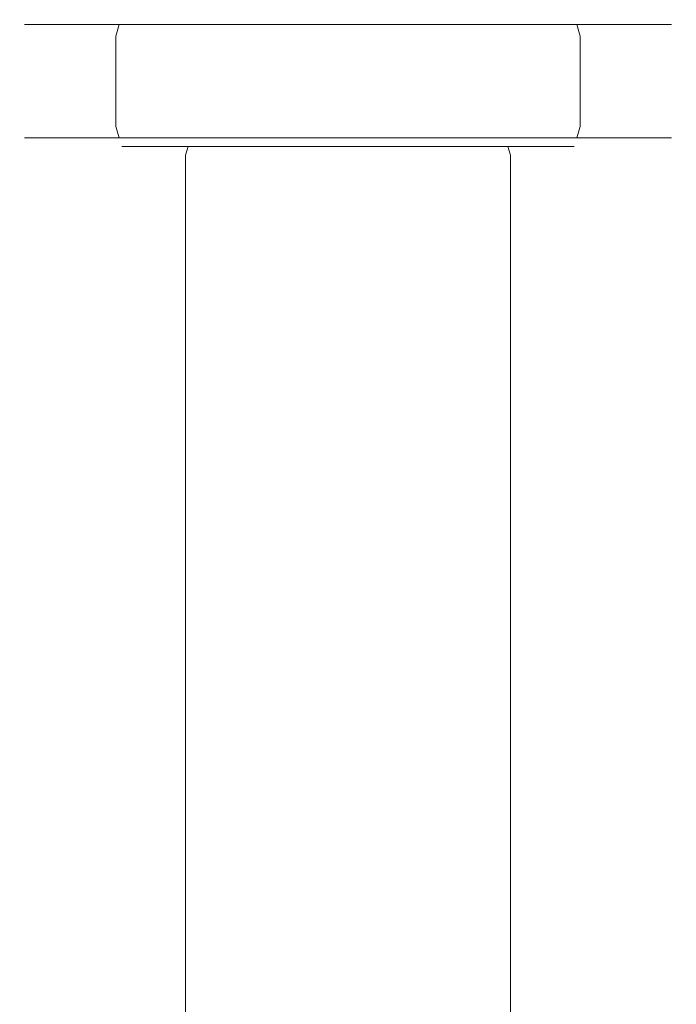
# Model space of a CAD drawing. Extents: x -20 to 20, y -120 to 0.
# Drawn here: x -20 to 20, y -60 to 0 of the extents above; entities that cross this region are included whole.
import ezdxf

# ---------------------------------------------------------------- set-up
doc = ezdxf.new("R2010")
doc.units = 0
doc.header["$LTSCALE"] = 500
doc.header["$MEASUREMENT"] = 0
doc.layers.add('BORA_CHROM', color=7, linetype='Continuous')

msp = doc.modelspace()

# ---------------------------------------------------------------- linework, layer by layer
at = {"layer": 'BORA_CHROM', "lineweight": 0}
for points, invisible_edges in [([(-19.706, -0.293, 0), (-19.327, -0.293, 3.844), (-18.63, 0, 3.706), (-18.995, 0, 0)], 15), ([(-19.327, -0.293, -3.844), (-19.706, -0.293, 0), (-18.995, 0, 0), (-18.63, 0, -3.706)], 15), ([(-19.327, -0.293, 3.844), (-18.206, -0.293, 7.541), (-17.549, 0, 7.269), (-18.63, 0, 3.706)], 15), ([(-18.206, -0.293, -7.541), (-19.327, -0.293, -3.844), (-18.63, 0, -3.706), (-17.549, 0, -7.269)], 15), ([(-18.995, 0, 0), (-17.549, 0, -7.269), (-18.63, 0, -3.706), (-18.995, 0, 0)], 15), ([(-17.549, 0, 7.269), (-18.995, 0, 0), (-18.63, 0, 3.706), (-17.549, 0, 7.269)], 15), ([(-17.549, 0, 7.269), (-17.549, 0, -7.269), (-18.995, 0, 0), (-17.549, 0, 7.269)], 15), ([(-16.385, -0.293, -10.948), (-18.206, -0.293, -7.541), (-17.549, 0, -7.269), (-15.794, 0, -10.553)], 15), ([(-17.549, 0, -7.269), (-13.432, 0, -13.432), (-15.794, 0, -10.553), (-17.549, 0, -7.269)], 15), ([(-17.549, 0, -7.269), (-7.269, 0, -17.549), (-13.432, 0, -13.432), (-17.549, 0, -7.269)], 15), ([(-17.549, 0, -7.269), (7.269, 0, -17.549), (-7.269, 0, -17.549), (-17.549, 0, -7.269)], 15), ([(-7.269, 0, 17.549), (-17.549, 0, -7.269), (-17.549, 0, 7.269), (-7.269, 0, 17.549)], 15), ([(-7.269, 0, 17.549), (7.269, 0, -17.549), (-17.549, 0, -7.269), (-7.269, 0, 17.549)], 15), ([(-13.934, -0.293, -13.934), (-16.385, -0.293, -10.948), (-15.794, 0, -10.553), (-13.432, 0, -13.432)], 15), ([(-10.948, -0.293, -16.385), (-13.934, -0.293, -13.934), (-13.432, 0, -13.432), (-10.553, 0, -15.794)], 15), ([(-13.432, 0, -13.432), (-7.269, 0, -17.549), (-10.553, 0, -15.794), (-13.432, 0, -13.432)], 15), ([(-7.541, -0.293, -18.206), (-10.948, -0.293, -16.385), (-10.553, 0, -15.794), (-7.269, 0, -17.549)], 15), ([(-3.844, -0.293, -19.327), (-7.541, -0.293, -18.206), (-7.269, 0, -17.549), (-3.706, 0, -18.63)], 15), ([(-7.269, 0, -17.549), (0, 0, -18.995), (-3.706, 0, -18.63), (-7.269, 0, -17.549)], 15), ([(-7.269, 0, -17.549), (7.269, 0, -17.549), (0, 0, -18.995), (-7.269, 0, -17.549)], 15), ([(7.269, 0, -17.549), (-7.269, 0, 17.549), (17.549, 0, 7.269), (7.269, 0, -17.549)], 15), ([(-3.706, 0, -18.63), (0, 0, -18.995), (0, -0.293, -19.706), (-3.844, -0.293, -19.327)], 15), ([(0, 0, -18.995), (7.269, 0, -17.549), (3.706, 0, -18.63), (0, 0, -18.995)], 15), ([(0, 0, -18.995), (3.706, 0, -18.63), (3.844, -0.293, -19.327), (0, -0.293, -19.706)], 15), ([(7.541, -0.293, -18.206), (3.844, -0.293, -19.327), (3.706, 0, -18.63), (7.269, 0, -17.549)], 15), ([(7.269, 0, -17.549), (13.432, 0, -13.432), (10.553, 0, -15.794), (7.269, 0, -17.549)], 15), ([(7.269, 0, -17.549), (17.549, 0, -7.269), (13.432, 0, -13.432), (7.269, 0, -17.549)], 15), ([(7.269, 0, -17.549), (17.549, 0, 7.269), (17.549, 0, -7.269), (7.269, 0, -17.549)], 15), ([(10.948, -0.293, -16.385), (7.541, -0.293, -18.206), (7.269, 0, -17.549), (10.553, 0, -15.794)], 15), ([(13.934, -0.293, -13.934), (10.948, -0.293, -16.385), (10.553, 0, -15.794), (13.432, 0, -13.432)], 15), ([(13.432, 0, -13.432), (17.549, 0, -7.269), (15.794, 0, -10.553), (13.432, 0, -13.432)], 15), ([(16.385, -0.293, -10.948), (13.934, -0.293, -13.934), (13.432, 0, -13.432), (15.794, 0, -10.553)], 15), ([(18.206, -0.293, -7.541), (16.385, -0.293, -10.948), (15.794, 0, -10.553), (17.549, 0, -7.269)], 15), ([(18.995, 0, 0), (17.549, 0, 7.269), (18.63, 0, 3.706), (18.995, 0, 0)], 15), ([(17.549, 0, -7.269), (18.995, 0, 0), (18.63, 0, -3.706), (17.549, 0, -7.269)], 15), ([(17.549, 0, -7.269), (17.549, 0, 7.269), (18.995, 0, 0), (17.549, 0, -7.269)], 15), ([(19.327, -0.293, -3.844), (18.206, -0.293, -7.541), (17.549, 0, -7.269), (18.63, 0, -3.706)], 15), ([(18.206, -0.293, 7.541), (19.327, -0.293, 3.844), (18.63, 0, 3.706), (17.549, 0, 7.269)], 15), ([(19.706, -0.293, 0), (19.327, -0.293, -3.844), (18.63, 0, -3.706), (18.995, 0, 0)], 15), ([(19.327, -0.293, 3.844), (19.706, -0.293, 0), (18.995, 0, 0), (18.63, 0, 3.706)], 15), ([(-20, -1, 0), (-19.616, -1, 3.902), (-19.327, -0.293, 3.844), (-19.706, -0.293, 0)], 11), ([(-19.616, -1, -3.902), (-20, -1, 0), (-19.706, -0.293, 0), (-19.327, -0.293, -3.844)], 11), ([(-19.616, -1, 3.902), (-18.478, -1, 7.654), (-18.206, -0.293, 7.541), (-19.327, -0.293, 3.844)], 11), ([(-18.478, -1, -7.654), (-19.616, -1, -3.902), (-19.327, -0.293, -3.844), (-18.206, -0.293, -7.541)], 11), ([(-18.478, -1, 7.654), (-16.629, -1, 11.111), (-16.385, -0.293, 10.948), (-18.206, -0.293, 7.541)], 11), ([(-16.629, -1, -11.111), (-18.478, -1, -7.654), (-18.206, -0.293, -7.541), (-16.385, -0.293, -10.948)], 11), ([(-18.206, -0.293, 7.541), (-16.385, -0.293, 10.948), (-15.794, 0, 10.553), (-17.549, 0, 7.269)], 15), ([(-13.432, 0, 13.432), (-17.549, 0, 7.269), (-15.794, 0, 10.553), (-13.432, 0, 13.432)], 15), ([(-7.269, 0, 17.549), (-17.549, 0, 7.269), (-13.432, 0, 13.432), (-7.269, 0, 17.549)], 15), ([(-16.629, -1, 11.111), (-14.142, -1, 14.142), (-13.934, -0.293, 13.934), (-16.385, -0.293, 10.948)], 11), ([(-14.142, -1, -14.142), (-16.629, -1, -11.111), (-16.385, -0.293, -10.948), (-13.934, -0.293, -13.934)], 3), ([(-16.385, -0.293, 10.948), (-13.934, -0.293, 13.934), (-13.432, 0, 13.432), (-15.794, 0, 10.553)], 15), ([(-14.142, -1, 14.142), (-11.111, -1, 16.629), (-10.948, -0.293, 16.385), (-13.934, -0.293, 13.934)], 3), ([(-11.111, -1, -16.629), (-14.142, -1, -14.142), (-13.934, -0.293, -13.934), (-10.948, -0.293, -16.385)], 11), ([(-13.934, -0.293, 13.934), (-10.948, -0.293, 16.385), (-10.553, 0, 15.794), (-13.432, 0, 13.432)], 15), ([(-7.269, 0, 17.549), (-13.432, 0, 13.432), (-10.553, 0, 15.794), (-7.269, 0, 17.549)], 15), ([(-11.111, -1, 16.629), (-7.654, -1, 18.478), (-7.541, -0.293, 18.206), (-10.948, -0.293, 16.385)], 11), ([(-7.654, -1, -18.478), (-11.111, -1, -16.629), (-10.948, -0.293, -16.385), (-7.541, -0.293, -18.206)], 11), ([(-10.948, -0.293, 16.385), (-7.541, -0.293, 18.206), (-7.269, 0, 17.549), (-10.553, 0, 15.794)], 15), ([(-7.654, -1, 18.478), (-3.902, -1, 19.616), (-3.844, -0.293, 19.327), (-7.541, -0.293, 18.206)], 11), ([(-3.902, -1, -19.616), (-7.654, -1, -18.478), (-7.541, -0.293, -18.206), (-3.844, -0.293, -19.327)], 11), ([(-7.541, -0.293, 18.206), (-3.844, -0.293, 19.327), (-3.706, 0, 18.63), (-7.269, 0, 17.549)], 15), ([(0, 0, 18.995), (-7.269, 0, 17.549), (-3.706, 0, 18.63), (0, 0, 18.995)], 15), ([(7.269, 0, 17.549), (-7.269, 0, 17.549), (0, 0, 18.995), (7.269, 0, 17.549)], 15), ([(17.549, 0, 7.269), (-7.269, 0, 17.549), (7.269, 0, 17.549), (17.549, 0, 7.269)], 15), ([(-3.902, -1, 19.616), (0, -1, 20), (0, -0.293, 19.706), (-3.844, -0.293, 19.327)], 11), ([(0, -1, -20), (-3.902, -1, -19.616), (-3.844, -0.293, -19.327), (0, -0.293, -19.706)], 11), ([(-3.844, -0.293, 19.327), (0, -0.293, 19.706), (0, 0, 18.995), (-3.706, 0, 18.63)], 15), ([(7.269, 0, 17.549), (0, 0, 18.995), (3.706, 0, 18.63), (7.269, 0, 17.549)], 15), ([(0, -0.293, 19.706), (3.844, -0.293, 19.327), (3.706, 0, 18.63), (0, 0, 18.995)], 15), ([(3.902, -1, -19.616), (0, -1, -20), (0, -0.293, -19.706), (3.844, -0.293, -19.327)], 11), ([(0, -1, 20), (3.902, -1, 19.616), (3.844, -0.293, 19.327), (0, -0.293, 19.706)], 11), ([(3.844, -0.293, 19.327), (7.541, -0.293, 18.206), (7.269, 0, 17.549), (3.706, 0, 18.63)], 15), ([(7.654, -1, -18.478), (3.902, -1, -19.616), (3.844, -0.293, -19.327), (7.541, -0.293, -18.206)], 11), ([(3.902, -1, 19.616), (7.654, -1, 18.478), (7.541, -0.293, 18.206), (3.844, -0.293, 19.327)], 11), ([(13.432, 0, 13.432), (7.269, 0, 17.549), (10.553, 0, 15.794), (13.432, 0, 13.432)], 15), ([(17.549, 0, 7.269), (7.269, 0, 17.549), (13.432, 0, 13.432), (17.549, 0, 7.269)], 15), ([(7.541, -0.293, 18.206), (10.948, -0.293, 16.385), (10.553, 0, 15.794), (7.269, 0, 17.549)], 15), ([(11.111, -1, -16.629), (7.654, -1, -18.478), (7.541, -0.293, -18.206), (10.948, -0.293, -16.385)], 11), ([(7.654, -1, 18.478), (11.111, -1, 16.629), (10.948, -0.293, 16.385), (7.541, -0.293, 18.206)], 11), ([(10.948, -0.293, 16.385), (13.934, -0.293, 13.934), (13.432, 0, 13.432), (10.553, 0, 15.794)], 15), ([(14.142, -1, -14.142), (11.111, -1, -16.629), (10.948, -0.293, -16.385), (13.934, -0.293, -13.934)], 3), ([(11.111, -1, 16.629), (14.142, -1, 14.142), (13.934, -0.293, 13.934), (10.948, -0.293, 16.385)], 11), ([(17.549, 0, 7.269), (13.432, 0, 13.432), (15.794, 0, 10.553), (17.549, 0, 7.269)], 15), ([(13.934, -0.293, 13.934), (16.385, -0.293, 10.948), (15.794, 0, 10.553), (13.432, 0, 13.432)], 15), ([(16.629, -1, -11.111), (14.142, -1, -14.142), (13.934, -0.293, -13.934), (16.385, -0.293, -10.948)], 11), ([(14.142, -1, 14.142), (16.629, -1, 11.111), (16.385, -0.293, 10.948), (13.934, -0.293, 13.934)], 3), ([(16.385, -0.293, 10.948), (18.206, -0.293, 7.541), (17.549, 0, 7.269), (15.794, 0, 10.553)], 15), ([(18.478, -1, -7.654), (16.629, -1, -11.111), (16.385, -0.293, -10.948), (18.206, -0.293, -7.541)], 11), ([(16.629, -1, 11.111), (18.478, -1, 7.654), (18.206, -0.293, 7.541), (16.385, -0.293, 10.948)], 11), ([(19.616, -1, -3.902), (18.478, -1, -7.654), (18.206, -0.293, -7.541), (19.327, -0.293, -3.844)], 11), ([(18.478, -1, 7.654), (19.616, -1, 3.902), (19.327, -0.293, 3.844), (18.206, -0.293, 7.541)], 11), ([(20, -1, 0), (19.616, -1, -3.902), (19.327, -0.293, -3.844), (19.706, -0.293, 0)], 11), ([(19.616, -1, 3.902), (20, -1, 0), (19.706, -0.293, 0), (19.327, -0.293, 3.844)], 11), ([(-19.616, -6.5, 3.902), (-19.616, -1, 3.902), (-20, -1, 0), (-20, -6.5, 0)], 15), ([(-20, -6.5, 0), (-20, -1, 0), (-19.616, -1, -3.902), (-19.616, -6.5, -3.902)], 15), ([(-18.478, -6.5, 7.654), (-18.478, -1, 7.654), (-19.616, -1, 3.902), (-19.616, -6.5, 3.902)], 15), ([(-19.616, -6.5, -3.902), (-19.616, -1, -3.902), (-18.478, -1, -7.654), (-18.478, -6.5, -7.654)], 15), ([(-16.629, -6.5, 11.111), (-16.629, -1, 11.111), (-18.478, -1, 7.654), (-18.478, -6.5, 7.654)], 15), ([(-18.478, -6.5, -7.654), (-18.478, -1, -7.654), (-16.629, -1, -11.111), (-16.629, -6.5, -11.111)], 15), ([(-14.142, -6.5, 14.142), (-14.142, -1, 14.142), (-16.629, -1, 11.111), (-16.629, -6.5, 11.111)], 15), ([(-16.629, -6.5, -11.111), (-16.629, -1, -11.111), (-14.142, -1, -14.142), (-14.142, -6.5, -14.142)], 11), ([(-11.111, -6.5, 16.629), (-11.111, -1, 16.629), (-14.142, -1, 14.142), (-14.142, -6.5, 14.142)], 11), ([(-14.142, -6.5, -14.142), (-14.142, -1, -14.142), (-11.111, -1, -16.629), (-11.111, -6.5, -16.629)], 15), ([(-7.654, -6.5, 18.478), (-7.654, -1, 18.478), (-11.111, -1, 16.629), (-11.111, -6.5, 16.629)], 15), ([(-11.111, -6.5, -16.629), (-11.111, -1, -16.629), (-7.654, -1, -18.478), (-7.654, -6.5, -18.478)], 15), ([(-3.902, -6.5, 19.616), (-3.902, -1, 19.616), (-7.654, -1, 18.478), (-7.654, -6.5, 18.478)], 15), ([(-7.654, -6.5, -18.478), (-7.654, -1, -18.478), (-3.902, -1, -19.616), (-3.902, -6.5, -19.616)], 15), ([(0, -6.5, 20), (0, -1, 20), (-3.902, -1, 19.616), (-3.902, -6.5, 19.616)], 15), ([(-3.902, -6.5, -19.616), (-3.902, -1, -19.616), (0, -1, -20), (0, -6.5, -20)], 15), ([(0, -6.5, -20), (0, -1, -20), (3.902, -1, -19.616), (3.902, -6.5, -19.616)], 15), ([(3.902, -6.5, 19.616), (3.902, -1, 19.616), (0, -1, 20), (0, -6.5, 20)], 15), ([(7.654, -6.5, 18.478), (7.654, -1, 18.478), (3.902, -1, 19.616), (3.902, -6.5, 19.616)], 15), ([(3.902, -6.5, -19.616), (3.902, -1, -19.616), (7.654, -1, -18.478), (7.654, -6.5, -18.478)], 15), ([(11.111, -6.5, 16.629), (11.111, -1, 16.629), (7.654, -1, 18.478), (7.654, -6.5, 18.478)], 15), ([(7.654, -6.5, -18.478), (7.654, -1, -18.478), (11.111, -1, -16.629), (11.111, -6.5, -16.629)], 15), ([(11.111, -6.5, -16.629), (11.111, -1, -16.629), (14.142, -1, -14.142), (14.142, -6.5, -14.142)], 11), ([(14.142, -6.5, 14.142), (14.142, -1, 14.142), (11.111, -1, 16.629), (11.111, -6.5, 16.629)], 15), ([(14.142, -6.5, -14.142), (14.142, -1, -14.142), (16.629, -1, -11.111), (16.629, -6.5, -11.111)], 15), ([(16.629, -6.5, 11.111), (16.629, -1, 11.111), (14.142, -1, 14.142), (14.142, -6.5, 14.142)], 11), ([(16.629, -6.5, -11.111), (16.629, -1, -11.111), (18.478, -1, -7.654), (18.478, -6.5, -7.654)], 15), ([(18.478, -6.5, 7.654), (18.478, -1, 7.654), (16.629, -1, 11.111), (16.629, -6.5, 11.111)], 15), ([(18.478, -6.5, -7.654), (18.478, -1, -7.654), (19.616, -1, -3.902), (19.616, -6.5, -3.902)], 15), ([(19.616, -6.5, 3.902), (19.616, -1, 3.902), (18.478, -1, 7.654), (18.478, -6.5, 7.654)], 15), ([(19.616, -6.5, -3.902), (19.616, -1, -3.902), (20, -1, 0), (20, -6.5, 0)], 15), ([(20, -6.5, 0), (20, -1, 0), (19.616, -1, 3.902), (19.616, -6.5, 3.902)], 15), ([(-19.616, -6.5, 3.902), (-20, -6.5, 0), (-19.706, -7.207, 0), (-19.327, -7.207, 3.844)], 11), ([(-20, -6.5, 0), (-19.616, -6.5, -3.902), (-19.327, -7.207, -3.844), (-19.706, -7.207, 0)], 11), ([(-18.478, -6.5, 7.654), (-19.616, -6.5, 3.902), (-19.327, -7.207, 3.844), (-18.206, -7.207, 7.541)], 11), ([(-19.616, -6.5, -3.902), (-18.478, -6.5, -7.654), (-18.206, -7.207, -7.541), (-19.327, -7.207, -3.844)], 11), ([(-16.629, -6.5, 11.111), (-18.478, -6.5, 7.654), (-18.206, -7.207, 7.541), (-16.385, -7.207, 10.948)], 11), ([(-18.478, -6.5, -7.654), (-16.629, -6.5, -11.111), (-16.385, -7.207, -10.948), (-18.206, -7.207, -7.541)], 11), ([(-14.142, -6.5, 14.142), (-16.629, -6.5, 11.111), (-16.385, -7.207, 10.948), (-13.934, -7.207, 13.934)], 11), ([(-16.629, -6.5, -11.111), (-14.142, -6.5, -14.142), (-13.934, -7.207, -13.934), (-16.385, -7.207, -10.948)], 9), ([(-11.111, -6.5, 16.629), (-14.142, -6.5, 14.142), (-13.934, -7.207, 13.934), (-10.948, -7.207, 16.385)], 9), ([(-14.142, -6.5, -14.142), (-11.111, -6.5, -16.629), (-10.948, -7.207, -16.385), (-13.934, -7.207, -13.934)], 11), ([(-7.654, -6.5, 18.478), (-11.111, -6.5, 16.629), (-10.948, -7.207, 16.385), (-7.541, -7.207, 18.206)], 11), ([(-11.111, -6.5, -16.629), (-7.654, -6.5, -18.478), (-7.541, -7.207, -18.206), (-10.948, -7.207, -16.385)], 11), ([(-3.902, -6.5, 19.616), (-7.654, -6.5, 18.478), (-7.541, -7.207, 18.206), (-3.844, -7.207, 19.327)], 11), ([(-7.654, -6.5, -18.478), (-3.902, -6.5, -19.616), (-3.844, -7.207, -19.327), (-7.541, -7.207, -18.206)], 11), ([(0, -6.5, 20), (-3.902, -6.5, 19.616), (-3.844, -7.207, 19.327), (0, -7.207, 19.706)], 11), ([(-3.902, -6.5, -19.616), (0, -6.5, -20), (0, -7.207, -19.706), (-3.844, -7.207, -19.327)], 11), ([(0, -6.5, -20), (3.902, -6.5, -19.616), (3.844, -7.207, -19.327), (0, -7.207, -19.706)], 11), ([(3.902, -6.5, 19.616), (0, -6.5, 20), (0, -7.207, 19.706), (3.844, -7.207, 19.327)], 11), ([(3.902, -6.5, -19.616), (7.654, -6.5, -18.478), (7.541, -7.207, -18.206), (3.844, -7.207, -19.327)], 11), ([(7.654, -6.5, 18.478), (3.902, -6.5, 19.616), (3.844, -7.207, 19.327), (7.541, -7.207, 18.206)], 11), ([(7.654, -6.5, -18.478), (11.111, -6.5, -16.629), (10.948, -7.207, -16.385), (7.541, -7.207, -18.206)], 11), ([(11.111, -6.5, 16.629), (7.654, -6.5, 18.478), (7.541, -7.207, 18.206), (10.948, -7.207, 16.385)], 11), ([(11.111, -6.5, -16.629), (14.142, -6.5, -14.142), (13.934, -7.207, -13.934), (10.948, -7.207, -16.385)], 9), ([(14.142, -6.5, 14.142), (11.111, -6.5, 16.629), (10.948, -7.207, 16.385), (13.934, -7.207, 13.934)], 11), ([(14.142, -6.5, -14.142), (16.629, -6.5, -11.111), (16.385, -7.207, -10.948), (13.934, -7.207, -13.934)], 11), ([(16.629, -6.5, 11.111), (14.142, -6.5, 14.142), (13.934, -7.207, 13.934), (16.385, -7.207, 10.948)], 9), ([(16.629, -6.5, -11.111), (18.478, -6.5, -7.654), (18.206, -7.207, -7.541), (16.385, -7.207, -10.948)], 11), ([(18.478, -6.5, 7.654), (16.629, -6.5, 11.111), (16.385, -7.207, 10.948), (18.206, -7.207, 7.541)], 11), ([(18.478, -6.5, -7.654), (19.616, -6.5, -3.902), (19.327, -7.207, -3.844), (18.206, -7.207, -7.541)], 11), ([(19.616, -6.5, 3.902), (18.478, -6.5, 7.654), (18.206, -7.207, 7.541), (19.327, -7.207, 3.844)], 11), ([(19.616, -6.5, -3.902), (20, -6.5, 0), (19.706, -7.207, 0), (19.327, -7.207, -3.844)], 11), ([(20, -6.5, 0), (19.616, -6.5, 3.902), (19.327, -7.207, 3.844), (19.706, -7.207, 0)], 11), ([(-19.327, -7.207, 3.844), (-19.706, -7.207, 0), (-18.995, -7.5, 0), (-18.63, -7.5, 3.706)], 15), ([(-19.706, -7.207, 0), (-19.327, -7.207, -3.844), (-18.63, -7.5, -3.706), (-18.995, -7.5, 0)], 15), ([(-18.206, -7.207, 7.541), (-19.327, -7.207, 3.844), (-18.63, -7.5, 3.706), (-17.549, -7.5, 7.269)], 15), ([(-19.327, -7.207, -3.844), (-18.206, -7.207, -7.541), (-17.549, -7.5, -7.269), (-18.63, -7.5, -3.706)], 15), ([(-18.63, -7.5, -3.706), (-18.63, -7.5, 3.706), (-18.995, -7.5, 0), (-18.63, -7.5, -3.706)], 15), ([(-18.63, -7.5, 3.706), (-15.794, -7.5, 10.553), (-17.549, -7.5, 7.269), (-18.63, -7.5, 3.706)], 15), ([(-15.794, -7.5, -10.553), (-18.63, -7.5, -3.706), (-17.549, -7.5, -7.269), (-15.794, -7.5, -10.553)], 15), ([(-18.63, -7.5, 3.706), (-10.553, -7.5, 15.794), (-15.794, -7.5, 10.553), (-18.63, -7.5, 3.706)], 15), ([(-15.794, -7.5, -10.553), (-18.63, -7.5, 3.706), (-18.63, -7.5, -3.706), (-15.794, -7.5, -10.553)], 15), ([(-18.63, -7.5, 3.706), (3.706, -7.5, 18.63), (-10.553, -7.5, 15.794), (-18.63, -7.5, 3.706)], 15), ([(-3.706, -7.5, -18.63), (-18.63, -7.5, 3.706), (-15.794, -7.5, -10.553), (-3.706, -7.5, -18.63)], 15), ([(-3.706, -7.5, -18.63), (3.706, -7.5, 18.63), (-18.63, -7.5, 3.706), (-3.706, -7.5, -18.63)], 15), ([(-16.385, -7.207, 10.948), (-18.206, -7.207, 7.541), (-17.549, -7.5, 7.269), (-15.794, -7.5, 10.553)], 15), ([(-18.206, -7.207, -7.541), (-16.385, -7.207, -10.948), (-15.794, -7.5, -10.553), (-17.549, -7.5, -7.269)], 15), ([(-13.934, -7.207, 13.934), (-16.385, -7.207, 10.948), (-15.794, -7.5, 10.553), (-13.432, -7.5, 13.432)], 15), ([(-16.385, -7.207, -10.948), (-13.934, -7.207, -13.934), (-13.432, -7.5, -13.432), (-15.794, -7.5, -10.553)], 15), ([(-15.794, -7.5, 10.553), (-10.553, -7.5, 15.794), (-13.432, -7.5, 13.432), (-15.794, -7.5, 10.553)], 15), ([(-10.553, -7.5, -15.794), (-15.794, -7.5, -10.553), (-13.432, -7.5, -13.432), (-10.553, -7.5, -15.794)], 15), ([(-3.706, -7.5, -18.63), (-15.794, -7.5, -10.553), (-10.553, -7.5, -15.794), (-3.706, -7.5, -18.63)], 15), ([(-13.731, -8.25, -2.731), (-14, -8.25, 0), (-13.778, -7.72, 0), (-13.513, -7.72, -2.688)], 11), ([(-13.778, -7.72, 0), (-14, -8.25, 0), (-13.731, -8.25, 2.731), (-13.513, -7.72, 2.688)], 7), ([(-10.948, -7.207, 16.385), (-13.934, -7.207, 13.934), (-13.432, -7.5, 13.432), (-10.553, -7.5, 15.794)], 15), ([(-13.934, -7.207, -13.934), (-10.948, -7.207, -16.385), (-10.553, -7.5, -15.794), (-13.432, -7.5, -13.432)], 15), ([(-13.513, -7.72, -2.688), (-13.778, -7.72, 0), (-13.246, -7.5, 0), (-12.992, -7.5, -2.584)], 15), ([(-13.513, -7.72, 2.688), (-12.992, -7.5, 2.584), (-13.246, -7.5, 0), (-13.778, -7.72, 0)], 15), ([(-12.729, -7.72, -5.273), (-12.934, -8.25, -5.358), (-13.731, -8.25, -2.731), (-13.513, -7.72, -2.688)], 7), ([(-13.731, -8.25, 2.731), (-12.934, -8.25, 5.358), (-12.729, -7.72, 5.273), (-13.513, -7.72, 2.688)], 11), ([(-13.513, -7.72, -2.688), (-12.992, -7.5, -2.584), (-12.238, -7.5, -5.069), (-12.729, -7.72, -5.273)], 15), ([(-12.992, -7.5, 2.584), (-13.513, -7.72, 2.688), (-12.729, -7.72, 5.273), (-12.238, -7.5, 5.069)], 15), ([(-12.992, -7.5, 2.584), (-12.992, -7.5, -2.584), (-13.246, -7.5, 0), (-12.992, -7.5, 2.584)], 15), ([(-12.992, -7.5, -2.584), (-11.014, -7.5, -7.359), (-12.238, -7.5, -5.069), (-12.992, -7.5, -2.584)], 15), ([(-11.014, -7.5, 7.359), (-12.992, -7.5, 2.584), (-12.238, -7.5, 5.069), (-11.014, -7.5, 7.359)], 15), ([(-12.992, -7.5, -2.584), (-7.359, -7.5, -11.014), (-11.014, -7.5, -7.359), (-12.992, -7.5, -2.584)], 15), ([(-11.014, -7.5, 7.359), (-12.992, -7.5, -2.584), (-12.992, -7.5, 2.584), (-11.014, -7.5, 7.359)], 15), ([(-11.014, -7.5, 7.359), (-7.359, -7.5, -11.014), (-12.992, -7.5, -2.584), (-11.014, -7.5, 7.359)], 15), ([(-12.934, -8.25, -5.358), (-12.729, -7.72, -5.273), (-11.456, -7.72, -7.655), (-11.641, -8.25, -7.778)], 13), ([(-12.934, -8.25, 5.358), (-11.641, -8.25, 7.778), (-11.456, -7.72, 7.655), (-12.729, -7.72, 5.273)], 11), ([(-11.456, -7.72, -7.655), (-12.729, -7.72, -5.273), (-12.238, -7.5, -5.069), (-11.014, -7.5, -7.359)], 15), ([(-12.238, -7.5, 5.069), (-12.729, -7.72, 5.273), (-11.456, -7.72, 7.655), (-11.014, -7.5, 7.359)], 15), ([(-9.899, -8.25, -9.9), (-11.641, -8.25, -7.778), (-11.456, -7.72, -7.655), (-9.742, -7.72, -9.742)], 3), ([(-11.641, -8.25, 7.778), (-9.9, -8.25, 9.899), (-9.742, -7.72, 9.742), (-11.456, -7.72, 7.655)], 9), ([(-9.742, -7.72, -9.742), (-11.456, -7.72, -7.655), (-11.014, -7.5, -7.359), (-9.367, -7.5, -9.367)], 15), ([(-11.456, -7.72, 7.655), (-9.742, -7.72, 9.742), (-9.367, -7.5, 9.367), (-11.014, -7.5, 7.359)], 15), ([(-7.359, -7.5, 11.014), (-11.014, -7.5, 7.359), (-9.367, -7.5, 9.367), (-7.359, -7.5, 11.014)], 15), ([(-11.014, -7.5, -7.359), (-7.359, -7.5, -11.014), (-9.367, -7.5, -9.367), (-11.014, -7.5, -7.359)], 15), ([(-2.584, -7.5, 12.992), (-11.014, -7.5, 7.359), (-7.359, -7.5, 11.014), (-2.584, -7.5, 12.992)], 15), ([(7.359, -7.5, 11.014), (-11.014, -7.5, 7.359), (-2.584, -7.5, 12.992), (7.359, -7.5, 11.014)], 15), ([(11.014, -7.5, -7.359), (-11.014, -7.5, 7.359), (7.359, -7.5, 11.014), (11.014, -7.5, -7.359)], 15), ([(-11.014, -7.5, 7.359), (11.014, -7.5, -7.359), (-7.359, -7.5, -11.014), (-11.014, -7.5, 7.359)], 15), ([(-7.541, -7.207, 18.206), (-10.948, -7.207, 16.385), (-10.553, -7.5, 15.794), (-7.269, -7.5, 17.549)], 15), ([(-10.948, -7.207, -16.385), (-7.541, -7.207, -18.206), (-7.269, -7.5, -17.549), (-10.553, -7.5, -15.794)], 15), ([(-10.553, -7.5, 15.794), (-3.706, -7.5, 18.63), (-7.269, -7.5, 17.549), (-10.553, -7.5, 15.794)], 15), ([(-3.706, -7.5, -18.63), (-10.553, -7.5, -15.794), (-7.269, -7.5, -17.549), (-3.706, -7.5, -18.63)], 15), ([(-10.553, -7.5, 15.794), (3.706, -7.5, 18.63), (-3.706, -7.5, 18.63), (-10.553, -7.5, 15.794)], 15), ([(-9.9, -8.25, 9.899), (-7.778, -8.25, 11.641), (-7.655, -7.72, 11.456), (-9.742, -7.72, 9.742)], 11), ([(-7.778, -8.25, -11.641), (-9.899, -8.25, -9.9), (-9.742, -7.72, -9.742), (-7.655, -7.72, -11.456)], 11), ([(-7.655, -7.72, -11.456), (-9.742, -7.72, -9.742), (-9.367, -7.5, -9.367), (-7.359, -7.5, -11.014)], 15), ([(-9.742, -7.72, 9.742), (-7.655, -7.72, 11.456), (-7.359, -7.5, 11.014), (-9.367, -7.5, 9.367)], 15), ([(-5.358, -8.25, -12.934), (-7.778, -8.25, -11.641), (-7.655, -7.72, -11.456), (-5.273, -7.72, -12.729)], 11), ([(-7.778, -8.25, 11.641), (-5.358, -8.25, 12.934), (-5.273, -7.72, 12.729), (-7.655, -7.72, 11.456)], 11), ([(-5.273, -7.72, -12.729), (-7.655, -7.72, -11.456), (-7.359, -7.5, -11.014), (-5.069, -7.5, -12.238)], 15), ([(-7.655, -7.72, 11.456), (-5.273, -7.72, 12.729), (-5.069, -7.5, 12.238), (-7.359, -7.5, 11.014)], 15), ([(-3.844, -7.207, 19.327), (-7.541, -7.207, 18.206), (-7.269, -7.5, 17.549), (-3.706, -7.5, 18.63)], 15), ([(-7.541, -7.207, -18.206), (-3.844, -7.207, -19.327), (-3.706, -7.5, -18.63), (-7.269, -7.5, -17.549)], 15), ([(-2.584, -7.5, 12.992), (-7.359, -7.5, 11.014), (-5.069, -7.5, 12.238), (-2.584, -7.5, 12.992)], 15), ([(-7.359, -7.5, -11.014), (-2.584, -7.5, -12.992), (-5.069, -7.5, -12.238), (-7.359, -7.5, -11.014)], 15), ([(-7.359, -7.5, -11.014), (2.584, -7.5, -12.992), (-2.584, -7.5, -12.992), (-7.359, -7.5, -11.014)], 15), ([(-7.359, -7.5, -11.014), (11.014, -7.5, -7.359), (2.584, -7.5, -12.992), (-7.359, -7.5, -11.014)], 15), ([(-2.731, -8.25, -13.731), (-5.358, -8.25, -12.934), (-5.273, -7.72, -12.729), (-2.688, -7.72, -13.513)], 11), ([(-5.358, -8.25, 12.934), (-2.731, -8.25, 13.731), (-2.688, -7.72, 13.513), (-5.273, -7.72, 12.729)], 11), ([(-2.688, -7.72, -13.513), (-5.273, -7.72, -12.729), (-5.069, -7.5, -12.238), (-2.584, -7.5, -12.992)], 15), ([(-5.273, -7.72, 12.729), (-2.688, -7.72, 13.513), (-2.584, -7.5, 12.992), (-5.069, -7.5, 12.238)], 15), ([(0, -7.207, 19.706), (-3.844, -7.207, 19.327), (-3.706, -7.5, 18.63), (0, -7.5, 18.995)], 15), ([(-3.844, -7.207, -19.327), (0, -7.207, -19.706), (0, -7.5, -18.995), (-3.706, -7.5, -18.63)], 15), ([(3.706, -7.5, -18.63), (-3.706, -7.5, -18.63), (0, -7.5, -18.995), (3.706, -7.5, -18.63)], 15), ([(-3.706, -7.5, 18.63), (3.706, -7.5, 18.63), (0, -7.5, 18.995), (-3.706, -7.5, 18.63)], 15), ([(10.553, -7.5, -15.794), (-3.706, -7.5, -18.63), (3.706, -7.5, -18.63), (10.553, -7.5, -15.794)], 15), ([(18.63, -7.5, -3.706), (-3.706, -7.5, -18.63), (10.553, -7.5, -15.794), (18.63, -7.5, -3.706)], 15), ([(3.706, -7.5, 18.63), (-3.706, -7.5, -18.63), (18.63, -7.5, -3.706), (3.706, -7.5, 18.63)], 15), ([(0, -8.25, -14), (-2.731, -8.25, -13.731), (-2.688, -7.72, -13.513), (0, -7.72, -13.778)], 11), ([(-2.731, -8.25, 13.731), (0, -8.25, 14), (0, -7.72, 13.778), (-2.688, -7.72, 13.513)], 11), ([(0, -7.72, -13.778), (-2.688, -7.72, -13.513), (-2.584, -7.5, -12.992), (0, -7.5, -13.246)], 15), ([(-2.688, -7.72, 13.513), (0, -7.72, 13.778), (0, -7.5, 13.246), (-2.584, -7.5, 12.992)], 15), ([(2.584, -7.5, 12.992), (-2.584, -7.5, 12.992), (0, -7.5, 13.246), (2.584, -7.5, 12.992)], 15), ([(-2.584, -7.5, -12.992), (2.584, -7.5, -12.992), (0, -7.5, -13.246), (-2.584, -7.5, -12.992)], 15), ([(7.359, -7.5, 11.014), (-2.584, -7.5, 12.992), (2.584, -7.5, 12.992), (7.359, -7.5, 11.014)], 15), ([(0, -7.207, -19.706), (3.844, -7.207, -19.327), (3.706, -7.5, -18.63), (0, -7.5, -18.995)], 15), ([(3.844, -7.207, 19.327), (0, -7.207, 19.706), (0, -7.5, 18.995), (3.706, -7.5, 18.63)], 15), ([(2.688, -7.72, -13.513), (0, -7.72, -13.778), (0, -7.5, -13.246), (2.584, -7.5, -12.992)], 15), ([(0, -7.72, 13.778), (2.688, -7.72, 13.513), (2.584, -7.5, 12.992), (0, -7.5, 13.246)], 15), ([(2.688, -7.72, -13.513), (2.731, -8.25, -13.731), (0, -8.25, -14), (0, -7.72, -13.778)], 7), ([(0, -7.72, 13.778), (0, -8.25, 14), (2.731, -8.25, 13.731), (2.688, -7.72, 13.513)], 7), ([(7.359, -7.5, 11.014), (2.584, -7.5, 12.992), (5.069, -7.5, 12.238), (7.359, -7.5, 11.014)], 15), ([(2.584, -7.5, -12.992), (7.359, -7.5, -11.014), (5.069, -7.5, -12.238), (2.584, -7.5, -12.992)], 15), ([(2.584, -7.5, -12.992), (11.014, -7.5, -7.359), (7.359, -7.5, -11.014), (2.584, -7.5, -12.992)], 15), ([(5.273, -7.72, -12.729), (2.688, -7.72, -13.513), (2.584, -7.5, -12.992), (5.069, -7.5, -12.238)], 15), ([(2.688, -7.72, 13.513), (5.273, -7.72, 12.729), (5.069, -7.5, 12.238), (2.584, -7.5, 12.992)], 15), ([(5.358, -8.25, -12.934), (2.731, -8.25, -13.731), (2.688, -7.72, -13.513), (5.273, -7.72, -12.729)], 11), ([(2.731, -8.25, 13.731), (5.358, -8.25, 12.934), (5.273, -7.72, 12.729), (2.688, -7.72, 13.513)], 11), ([(3.844, -7.207, -19.327), (7.541, -7.207, -18.206), (7.269, -7.5, -17.549), (3.706, -7.5, -18.63)], 15), ([(7.541, -7.207, 18.206), (3.844, -7.207, 19.327), (3.706, -7.5, 18.63), (7.269, -7.5, 17.549)], 15), ([(10.553, -7.5, -15.794), (3.706, -7.5, -18.63), (7.269, -7.5, -17.549), (10.553, -7.5, -15.794)], 15), ([(3.706, -7.5, 18.63), (10.553, -7.5, 15.794), (7.269, -7.5, 17.549), (3.706, -7.5, 18.63)], 15), ([(3.706, -7.5, 18.63), (15.794, -7.5, 10.553), (10.553, -7.5, 15.794), (3.706, -7.5, 18.63)], 15), ([(3.706, -7.5, 18.63), (18.63, -7.5, -3.706), (15.794, -7.5, 10.553), (3.706, -7.5, 18.63)], 15), ([(7.655, -7.72, -11.456), (5.273, -7.72, -12.729), (5.069, -7.5, -12.238), (7.359, -7.5, -11.014)], 15), ([(5.273, -7.72, 12.729), (7.655, -7.72, 11.456), (7.359, -7.5, 11.014), (5.069, -7.5, 12.238)], 15), ([(7.778, -8.25, -11.641), (5.358, -8.25, -12.934), (5.273, -7.72, -12.729), (7.655, -7.72, -11.456)], 11), ([(7.778, -8.25, 11.641), (7.655, -7.72, 11.456), (5.273, -7.72, 12.729), (5.358, -8.25, 12.934)], 13), ([(7.541, -7.207, -18.206), (10.948, -7.207, -16.385), (10.553, -7.5, -15.794), (7.269, -7.5, -17.549)], 15), ([(10.948, -7.207, 16.385), (7.541, -7.207, 18.206), (7.269, -7.5, 17.549), (10.553, -7.5, 15.794)], 15), ([(11.014, -7.5, 7.359), (7.359, -7.5, 11.014), (9.367, -7.5, 9.367), (11.014, -7.5, 7.359)], 15), ([(7.359, -7.5, -11.014), (11.014, -7.5, -7.359), (9.367, -7.5, -9.367), (7.359, -7.5, -11.014)], 15), ([(12.992, -7.5, 2.584), (7.359, -7.5, 11.014), (11.014, -7.5, 7.359), (12.992, -7.5, 2.584)], 15), ([(11.014, -7.5, -7.359), (7.359, -7.5, 11.014), (12.992, -7.5, 2.584), (11.014, -7.5, -7.359)], 15), ([(9.742, -7.72, -9.742), (7.655, -7.72, -11.456), (7.359, -7.5, -11.014), (9.367, -7.5, -9.367)], 15), ([(7.655, -7.72, 11.456), (9.742, -7.72, 9.742), (9.367, -7.5, 9.367), (7.359, -7.5, 11.014)], 15), ([(9.899, -8.25, -9.899), (7.778, -8.25, -11.641), (7.655, -7.72, -11.456), (9.742, -7.72, -9.742)], 11), ([(7.778, -8.25, 11.641), (9.899, -8.25, 9.899), (9.742, -7.72, 9.742), (7.655, -7.72, 11.456)], 11), ([(11.456, -7.72, -7.655), (9.742, -7.72, -9.742), (9.367, -7.5, -9.367), (11.014, -7.5, -7.359)], 15), ([(9.742, -7.72, 9.742), (11.456, -7.72, 7.655), (11.014, -7.5, 7.359), (9.367, -7.5, 9.367)], 15), ([(11.641, -8.25, -7.778), (9.899, -8.25, -9.899), (9.742, -7.72, -9.742), (11.456, -7.72, -7.655)], 9), ([(9.899, -8.25, 9.899), (11.641, -8.25, 7.778), (11.456, -7.72, 7.655), (9.742, -7.72, 9.742)], 3), ([(10.948, -7.207, -16.385), (13.934, -7.207, -13.934), (13.432, -7.5, -13.432), (10.553, -7.5, -15.794)], 15), ([(13.934, -7.207, 13.934), (10.948, -7.207, 16.385), (10.553, -7.5, 15.794), (13.432, -7.5, 13.432)], 15), ([(15.794, -7.5, -10.553), (10.553, -7.5, -15.794), (13.432, -7.5, -13.432), (15.794, -7.5, -10.553)], 15), ([(10.553, -7.5, 15.794), (15.794, -7.5, 10.553), (13.432, -7.5, 13.432), (10.553, -7.5, 15.794)], 15), ([(18.63, -7.5, -3.706), (10.553, -7.5, -15.794), (15.794, -7.5, -10.553), (18.63, -7.5, -3.706)], 15), ([(11.456, -7.72, -7.655), (11.014, -7.5, -7.359), (12.238, -7.5, -5.069), (12.729, -7.72, -5.273)], 15), ([(12.992, -7.5, 2.584), (11.014, -7.5, 7.359), (12.238, -7.5, 5.069), (12.992, -7.5, 2.584)], 15), ([(11.014, -7.5, -7.359), (12.992, -7.5, -2.584), (12.238, -7.5, -5.069), (11.014, -7.5, -7.359)], 15), ([(11.014, -7.5, -7.359), (12.992, -7.5, 2.584), (12.992, -7.5, -2.584), (11.014, -7.5, -7.359)], 15), ([(11.456, -7.72, 7.655), (12.729, -7.72, 5.273), (12.238, -7.5, 5.069), (11.014, -7.5, 7.359)], 15), ([(12.934, -8.25, -5.358), (11.641, -8.25, -7.778), (11.456, -7.72, -7.655), (12.729, -7.72, -5.273)], 11), ([(11.641, -8.25, 7.778), (12.934, -8.25, 5.358), (12.729, -7.72, 5.273), (11.456, -7.72, 7.655)], 11), ([(12.729, -7.72, -5.273), (12.238, -7.5, -5.069), (12.992, -7.5, -2.584), (13.513, -7.72, -2.688)], 15), ([(12.238, -7.5, 5.069), (12.729, -7.72, 5.273), (13.513, -7.72, 2.688), (12.992, -7.5, 2.584)], 15), ([(13.731, -8.25, -2.731), (12.934, -8.25, -5.358), (12.729, -7.72, -5.273), (13.513, -7.72, -2.688)], 11), ([(12.934, -8.25, 5.358), (13.731, -8.25, 2.731), (13.513, -7.72, 2.688), (12.729, -7.72, 5.273)], 11), ([(12.992, -7.5, -2.584), (12.992, -7.5, 2.584), (13.246, -7.5, 0), (12.992, -7.5, -2.584)], 15), ([(13.778, -7.72, 0), (13.513, -7.72, -2.688), (12.992, -7.5, -2.584), (13.246, -7.5, 0)], 15), ([(13.513, -7.72, 2.688), (13.778, -7.72, 0), (13.246, -7.5, 0), (12.992, -7.5, 2.584)], 15), ([(13.934, -7.207, -13.934), (16.385, -7.207, -10.948), (15.794, -7.5, -10.553), (13.432, -7.5, -13.432)], 15), ([(16.385, -7.207, 10.948), (13.934, -7.207, 13.934), (13.432, -7.5, 13.432), (15.794, -7.5, 10.553)], 15), ([(14, -8.25, 0), (13.731, -8.25, -2.731), (13.513, -7.72, -2.688), (13.778, -7.72, 0)], 11), ([(13.513, -7.72, 2.688), (13.731, -8.25, 2.731), (14, -8.25, 0), (13.778, -7.72, 0)], 7), ([(16.385, -7.207, -10.948), (18.206, -7.207, -7.541), (17.549, -7.5, -7.269), (15.794, -7.5, -10.553)], 15), ([(18.206, -7.207, 7.541), (16.385, -7.207, 10.948), (15.794, -7.5, 10.553), (17.549, -7.5, 7.269)], 15), ([(18.63, -7.5, -3.706), (15.794, -7.5, -10.553), (17.549, -7.5, -7.269), (18.63, -7.5, -3.706)], 15), ([(15.794, -7.5, 10.553), (18.63, -7.5, 3.706), (17.549, -7.5, 7.269), (15.794, -7.5, 10.553)], 15), ([(15.794, -7.5, 10.553), (18.63, -7.5, -3.706), (18.63, -7.5, 3.706), (15.794, -7.5, 10.553)], 15), ([(18.206, -7.207, -7.541), (19.327, -7.207, -3.844), (18.63, -7.5, -3.706), (17.549, -7.5, -7.269)], 15), ([(19.327, -7.207, 3.844), (18.206, -7.207, 7.541), (17.549, -7.5, 7.269), (18.63, -7.5, 3.706)], 15), ([(19.327, -7.207, -3.844), (19.706, -7.207, 0), (18.995, -7.5, 0), (18.63, -7.5, -3.706)], 15), ([(19.706, -7.207, 0), (19.327, -7.207, 3.844), (18.63, -7.5, 3.706), (18.995, -7.5, 0)], 15), ([(18.63, -7.5, 3.706), (18.63, -7.5, -3.706), (18.995, -7.5, 0), (18.63, -7.5, 3.706)], 15), ([(-14, -77.5, 0), (-14, -8.25, 0), (-13.731, -8.25, -2.731), (-13.731, -77.5, -2.731)], 15), ([(-13.731, -77.5, 2.731), (-13.731, -8.25, 2.731), (-14, -8.25, 0), (-14, -77.5, 0)], 15), ([(-13.731, -77.5, -2.731), (-13.731, -8.25, -2.731), (-12.934, -8.25, -5.358), (-12.934, -77.5, -5.358)], 15), ([(-12.934, -77.5, 5.358), (-12.934, -8.25, 5.358), (-13.731, -8.25, 2.731), (-13.731, -77.5, 2.731)], 15), ([(-11.641, -77.5, 7.778), (-11.641, -8.25, 7.778), (-12.934, -8.25, 5.358), (-12.934, -77.5, 5.358)], 15), ([(-12.934, -77.5, -5.358), (-12.934, -8.25, -5.358), (-11.641, -8.25, -7.778), (-11.641, -77.5, -7.778)], 15), ([(-9.9, -77.5, 9.899), (-9.9, -8.25, 9.899), (-11.641, -8.25, 7.778), (-11.641, -77.5, 7.778)], 14), ([(-11.641, -77.5, -7.778), (-11.641, -8.25, -7.778), (-9.899, -8.25, -9.9), (-9.899, -77.5, -9.9)], 15), ([(-7.778, -77.5, 11.641), (-7.778, -8.25, 11.641), (-9.9, -8.25, 9.899), (-9.9, -77.5, 9.899)], 15), ([(-9.899, -77.5, -9.9), (-9.899, -8.25, -9.9), (-7.778, -8.25, -11.641), (-7.778, -77.5, -11.641)], 14), ([(-5.358, -77.5, 12.934), (-5.358, -8.25, 12.934), (-7.778, -8.25, 11.641), (-7.778, -77.5, 11.641)], 15), ([(-5.782, -77.225, -12.708), (-7.778, -77.5, -11.641), (-7.778, -8.25, -11.641), (-5.358, -8.25, -12.934)], 15), ([(-5.782, -77.225, -12.708), (-5.358, -8.25, -12.934), (-2.731, -8.25, -13.731), (-2.731, -74.871, -13.731)], 15), ([(-2.731, -77.5, 13.731), (-2.731, -8.25, 13.731), (-5.358, -8.25, 12.934), (-5.358, -77.5, 12.934)], 15), ([(0, -77.5, 14), (0, -8.25, 14), (-2.731, -8.25, 13.731), (-2.731, -77.5, 13.731)], 15), ([(-2.731, -74.871, -13.731), (-2.731, -8.25, -13.731), (0, -8.25, -14), (0, -74.371, -14)], 15), ([(2.731, -77.5, 13.731), (2.731, -8.25, 13.731), (0, -8.25, 14), (0, -77.5, 14)], 15), ([(0, -74.371, -14), (0, -8.25, -14), (2.731, -8.25, -13.731), (2.731, -74.871, -13.731)], 15), ([(5.358, -77.5, 12.934), (5.358, -8.25, 12.934), (2.731, -8.25, 13.731), (2.731, -77.5, 13.731)], 15), ([(2.731, -74.871, -13.731), (2.731, -8.25, -13.731), (5.358, -8.25, -12.934), (5.782, -77.228, -12.708)], 15), ([(7.778, -77.5, -11.641), (5.782, -77.228, -12.708), (5.358, -8.25, -12.934), (7.778, -8.25, -11.641)], 15), ([(7.778, -77.5, 11.641), (7.778, -8.25, 11.641), (5.358, -8.25, 12.934), (5.358, -77.5, 12.934)], 15), ([(7.778, -77.5, -11.641), (7.778, -8.25, -11.641), (9.899, -8.25, -9.899), (9.899, -77.5, -9.899)], 15), ([(9.899, -77.5, 9.899), (9.899, -8.25, 9.899), (7.778, -8.25, 11.641), (7.778, -77.5, 11.641)], 15), ([(9.899, -77.5, -9.899), (9.899, -8.25, -9.899), (11.641, -8.25, -7.778), (11.641, -77.5, -7.778)], 14), ([(11.641, -77.5, 7.778), (11.641, -8.25, 7.778), (9.899, -8.25, 9.899), (9.899, -77.5, 9.899)], 11), ([(12.934, -77.5, 5.358), (12.934, -8.25, 5.358), (11.641, -8.25, 7.778), (11.641, -77.5, 7.778)], 15), ([(11.641, -77.5, -7.778), (11.641, -8.25, -7.778), (12.934, -8.25, -5.358), (12.934, -77.5, -5.358)], 15), ([(12.934, -77.5, -5.358), (12.934, -8.25, -5.358), (13.731, -8.25, -2.731), (13.731, -77.5, -2.731)], 15), ([(13.731, -77.5, 2.731), (13.731, -8.25, 2.731), (12.934, -8.25, 5.358), (12.934, -77.5, 5.358)], 15), ([(13.731, -77.5, -2.731), (13.731, -8.25, -2.731), (14, -8.25, 0), (14, -77.5, 0)], 15), ([(14, -77.5, 0), (14, -8.25, 0), (13.731, -8.25, 2.731), (13.731, -77.5, 2.731)], 15)]:
    msp.add_3dface(points, dxfattribs=dict(at, invisible_edges=invisible_edges))

doc.saveas('drawing.dxf')
